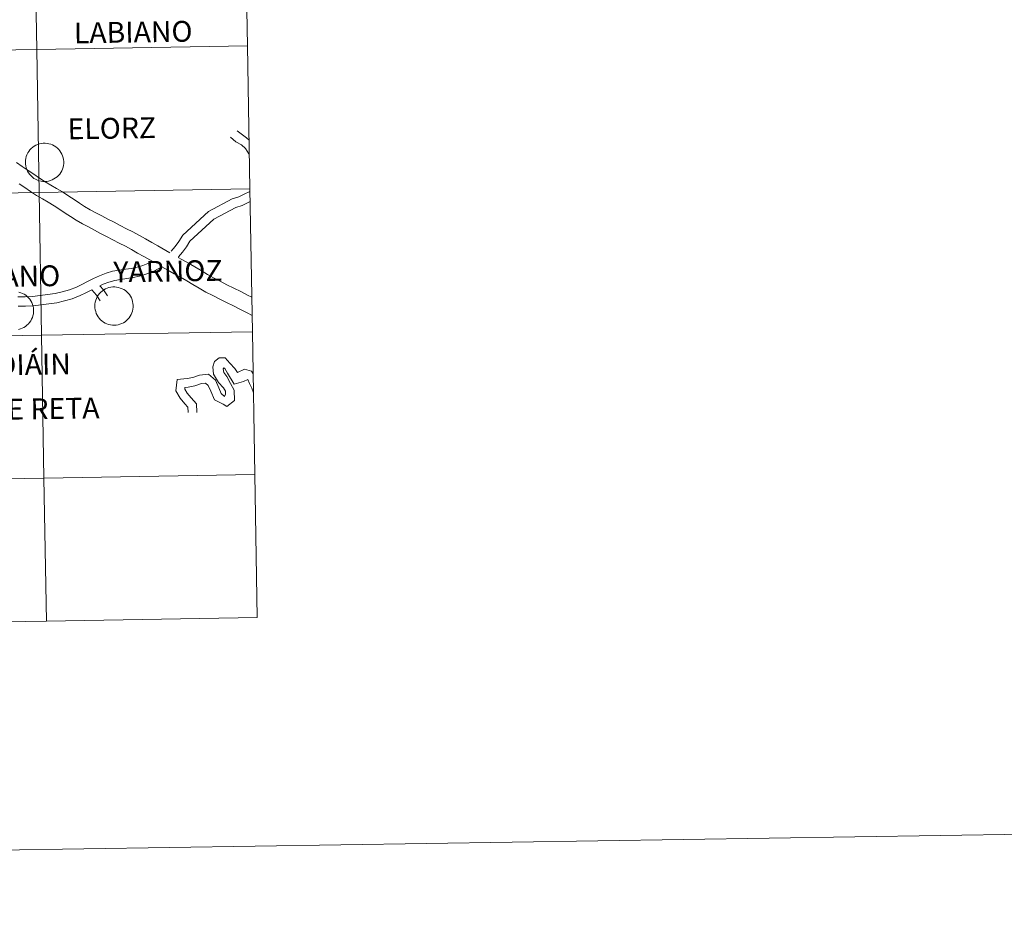
# Model space of a CAD drawing. Units: metres. Extents: x 602978 to 607478, y 4740376 to 4743414.
# Drawn here: x 604128 to 604321, y 4740380 to 4740557 of the extents above; entities that cross this region are included whole.
import ezdxf
from ezdxf.enums import TextEntityAlignment as Align

# ---------------------------------------------------------------- set-up
doc = ezdxf.new("R2010")
doc.units = ezdxf.units.M
doc.header["$MEASUREMENT"] = 0
doc.layers.add('Level 63', color=7, linetype='Continuous', lineweight=0)
doc.styles.add('Arial', font='ARIAL.TTF', dxfattribs={"height": 0.2})

msp = doc.modelspace()

# ---------------------------------------------------------------- linework, layer by layer
at = {"layer": 'Level 63', "linetype": 'Continuous', "lineweight": 0}
for points in [[(604089.45, 4740549.96, 0.01), (604088.99, 4740578.1, 0.01), (604130.45, 4740578.78, 0.01), (604130.92, 4740550.65, 0.01), (604089.45, 4740549.96, 0.01)], [(604130.92, 4740550.65, 0.01), (604130.45, 4740578.78, 0.01), (604171.91, 4740579.49, 0.01), (604172.39, 4740551.36, 0.01), (604130.92, 4740550.65, 0.01)], [(604131.4, 4740522.52, 0.01), (604130.92, 4740550.65, 0.01), (604172.39, 4740551.36, 0.01), (604172.88, 4740523.22, 0.01), (604131.4, 4740522.52, 0.01)], [(604089.91, 4740521.83, 0.01), (604089.45, 4740549.96, 0.01), (604130.92, 4740550.65, 0.01), (604131.4, 4740522.52, 0.01), (604089.91, 4740521.83, 0.01)], [(604128.69, 4740528.47, 0.01), (604128.72, 4740528.84, 0.01), (604128.78, 4740529.21, 0.01), (604128.87, 4740529.58, 0.01), (604129.01, 4740529.93, 0.01), (604129.17, 4740530.27, 0.01), (604129.37, 4740530.59, 0.01), (604129.6, 4740530.88, 0.01), (604129.86, 4740531.16, 0.01), (604130.14, 4740531.4, 0.01), (604130.45, 4740531.62, 0.01), (604130.78, 4740531.8, 0.01), (604131.12, 4740531.96, 0.01), (604131.48, 4740532.07, 0.01), (604131.85, 4740532.15, 0.01), (604132.22, 4740532.19, 0.01), (604132.6, 4740532.2, 0.01), (604132.97, 4740532.17, 0.01), (604133.34, 4740532.1, 0.01), (604133.7, 4740531.99, 0.01), (604134.05, 4740531.85, 0.01), (604134.38, 4740531.68, 0.01), (604134.7, 4740531.47, 0.01), (604134.99, 4740531.23, 0.01), (604135.26, 4740530.97, 0.01), (604135.49, 4740530.68, 0.01), (604135.7, 4740530.37, 0.01), (604135.88, 4740530.03, 0.01), (604136.02, 4740529.69, 0.01), (604136.13, 4740529.33, 0.01), (604136.2, 4740528.96, 0.01), (604136.23, 4740528.58, 0.01), (604136.23, 4740528.21, 0.01), (604136.19, 4740527.83, 0.01), (604136.11, 4740527.46, 0.01), (604136, 4740527.11, 0.01), (604135.85, 4740526.76, 0.01), (604135.67, 4740526.43, 0.01), (604135.45, 4740526.12, 0.01), (604135.21, 4740525.84, 0.01), (604134.93, 4740525.58, 0.01), (604134.64, 4740525.35, 0.01), (604134.32, 4740525.15, 0.01), (604133.98, 4740524.98, 0.01), (604133.63, 4740524.84, 0.01), (604133.27, 4740524.75, 0.01), (604132.9, 4740524.68, 0.01), (604132.52, 4740524.66, 0.01), (604132.15, 4740524.67, 0.01), (604131.77, 4740524.72, 0.01), (604131.41, 4740524.81, 0.01), (604131.05, 4740524.93, 0.01), (604130.71, 4740525.09, 0.01), (604130.39, 4740525.28, 0.01), (604130.09, 4740525.51, 0.01), (604129.81, 4740525.76, 0.01), (604129.55, 4740526.04, 0.01), (604129.33, 4740526.34, 0.01), (604129.14, 4740526.66, 0.01), (604128.98, 4740527, 0.01), (604128.85, 4740527.36, 0.01), (604128.76, 4740527.72, 0.01), (604128.71, 4740528.09, 0.01), (604128.69, 4740528.47, 0.01)], [(604090.37, 4740493.7, 0.01), (604089.91, 4740521.83, 0.01), (604131.4, 4740522.52, 0.01), (604131.87, 4740494.38, 0.01), (604090.37, 4740493.7, 0.01)], [(604131.87, 4740494.38, 0.01), (604131.4, 4740522.52, 0.01), (604172.88, 4740523.22, 0.01), (604173.37, 4740495.09, 0.01), (604131.87, 4740494.38, 0.01)], [(604142.37, 4740500.16, 0.01), (604142.39, 4740500.54, 0.01), (604142.45, 4740500.91, 0.01), (604142.55, 4740501.27, 0.01), (604142.68, 4740501.63, 0.01), (604142.85, 4740501.96, 0.01), (604143.05, 4740502.28, 0.01), (604143.27, 4740502.58, 0.01), (604143.53, 4740502.85, 0.01), (604143.82, 4740503.1, 0.01), (604144.13, 4740503.32, 0.01), (604144.45, 4740503.5, 0.01), (604144.8, 4740503.65, 0.01), (604145.15, 4740503.77, 0.01), (604145.52, 4740503.85, 0.01), (604145.89, 4740503.89, 0.01), (604146.27, 4740503.9, 0.01), (604146.65, 4740503.86, 0.01), (604147.01, 4740503.8, 0.01), (604147.38, 4740503.69, 0.01), (604147.73, 4740503.55, 0.01), (604148.06, 4740503.38, 0.01), (604148.37, 4740503.17, 0.01), (604148.66, 4740502.93, 0.01), (604148.93, 4740502.67, 0.01), (604149.17, 4740502.38, 0.01), (604149.38, 4740502.06, 0.01), (604149.55, 4740501.73, 0.01), (604149.7, 4740501.38, 0.01), (604149.8, 4740501.02, 0.01), (604149.87, 4740500.65, 0.01), (604149.91, 4740500.28, 0.01), (604149.9, 4740499.9, 0.01), (604149.86, 4740499.53, 0.01), (604149.79, 4740499.16, 0.01), (604149.67, 4740498.8, 0.01), (604149.52, 4740498.46, 0.01), (604149.34, 4740498.13, 0.01), (604149.12, 4740497.82, 0.01), (604148.88, 4740497.54, 0.01), (604148.61, 4740497.28, 0.01), (604148.31, 4740497.04, 0.01), (604147.99, 4740496.84, 0.01), (604147.66, 4740496.68, 0.01), (604147.31, 4740496.54, 0.01), (604146.94, 4740496.44, 0.01), (604146.57, 4740496.38, 0.01), (604146.2, 4740496.36, 0.01), (604145.82, 4740496.37, 0.01), (604145.45, 4740496.42, 0.01), (604145.08, 4740496.51, 0.01), (604144.73, 4740496.63, 0.01), (604144.39, 4740496.79, 0.01), (604144.06, 4740496.98, 0.01), (604143.76, 4740497.2, 0.01), (604143.48, 4740497.45, 0.01), (604143.23, 4740497.73, 0.01), (604143, 4740498.03, 0.01), (604142.81, 4740498.36, 0.01), (604142.65, 4740498.7, 0.01), (604142.53, 4740499.05, 0.01), (604142.44, 4740499.42, 0.01), (604142.38, 4740499.79, 0.01), (604142.37, 4740500.16, 0.01)], [(604132.34, 4740466.25, 0.01), (604131.87, 4740494.38, 0.01), (604173.37, 4740495.09, 0.01), (604173.85, 4740466.96, 0.01), (604132.34, 4740466.25, 0.01)], [(604090.83, 4740465.56, 0.01), (604090.37, 4740493.7, 0.01), (604131.87, 4740494.38, 0.01), (604132.34, 4740466.25, 0.01), (604090.83, 4740465.56, 0.01)], [(604091.29, 4740437.43, 0.01), (604090.83, 4740465.56, 0.01), (604132.34, 4740466.25, 0.01), (604132.82, 4740438.12, 0.01), (604091.29, 4740437.43, 0.01)], [(604132.82, 4740438.12, 0.01), (604132.34, 4740466.25, 0.01), (604173.85, 4740466.96, 0.01), (604174.34, 4740438.83, 0.01), (604132.82, 4740438.12, 0.01)]]:
    msp.add_polyline3d(points, close=True, dxfattribs=at)
for points in [[(604172.71, 4740532.8, 0.01), (604172.24, 4740533.27, 0.01), (604170.38, 4740534.66, 0.01)], [(604172.76, 4740529.92, 0.01), (604172.67, 4740530.12, 0.01), (604171.98, 4740531.13, 0.01), (604171.22, 4740531.87, 0.01), (604170.08, 4740532.48, 0.01), (604169.03, 4740533.38, 0.01)], [(604126.92, 4740528.38, 0.01), (604128.09, 4740527.61, 0.01), (604129.22, 4740526.85, 0.01), (604130.34, 4740526.09, 0.01), (604131.47, 4740525.34, 0.01), (604132.61, 4740524.6, 0.01), (604133.68, 4740523.95, 0.01), (604134.81, 4740523.3, 0.01), (604135.99, 4740522.6, 0.01), (604137.23, 4740521.8, 0.01), (604138.3, 4740521.09, 0.01), (604139.34, 4740520.4, 0.01), (604140.34, 4740519.73, 0.01), (604141.44, 4740519.08, 0.01), (604142.54, 4740518.52, 0.01), (604143.76, 4740517.89, 0.01), (604144.95, 4740517.26, 0.01), (604146.16, 4740516.62, 0.01), (604147.37, 4740515.99, 0.01), (604148.6, 4740515.37, 0.01), (604149.87, 4740514.73, 0.01), (604151.15, 4740514.03, 0.01), (604152.36, 4740513.34, 0.01), (604153.56, 4740512.66, 0.01), (604154.75, 4740511.98, 0.01), (604157.11, 4740510.62, 0.01)], [(604127.45, 4740524.22, 0.01), (604128.58, 4740523.46, 0.01), (604129.73, 4740522.69, 0.01), (604130.91, 4740521.92, 0.01), (604132.05, 4740521.22, 0.01), (604133.2, 4740520.56, 0.01), (604134.33, 4740519.89, 0.01), (604135.5, 4740519.15, 0.01), (604136.53, 4740518.45, 0.01), (604137.58, 4740517.76, 0.01), (604138.66, 4740517.04, 0.01), (604139.92, 4740516.3, 0.01), (604141.09, 4740515.7, 0.01), (604142.28, 4740515.08, 0.01), (604143.47, 4740514.45, 0.01), (604144.68, 4740513.81, 0.01), (604145.92, 4740513.17, 0.01), (604147.17, 4740512.54, 0.01), (604148.39, 4740511.92, 0.01), (604149.61, 4740511.26, 0.01), (604150.79, 4740510.58, 0.01), (604151.98, 4740509.9, 0.01), (604153.77, 4740508.88, 0.01)], [(604172.89, 4740522.71, 0.01), (604171.75, 4740522.15, 0.01), (604170.67, 4740521.65, 0.01), (604169.37, 4740521.24, 0.01), (604164.73, 4740518.77, 0.01), (604159.66, 4740514.08, 0.01), (604158.86, 4740512.85, 0.01), (604158.14, 4740511.86, 0.01), (604157.41, 4740510.97, 0.01)], [(604172.93, 4740520.69, 0.01), (604172.53, 4740520.5, 0.01), (604171.33, 4740519.94, 0.01), (604170.08, 4740519.55, 0.01), (604165.8, 4740517.26, 0.01), (604161.07, 4740512.9, 0.01), (604160.37, 4740511.81, 0.01), (604159.59, 4740510.73, 0.01), (604158.81, 4740509.8, 0.01)], [(604127.22, 4740501.94, 0.01), (604128.63, 4740501.96, 0.01), (604130.08, 4740502.04, 0.01), (604131.58, 4740502.22, 0.01), (604133.07, 4740502.4, 0.01), (604134.53, 4740502.6, 0.01), (604135.95, 4740502.94, 0.01), (604137.35, 4740503.33, 0.01), (604138.73, 4740503.87, 0.01), (604139.8, 4740504.36, 0.01), (604140.92, 4740504.96, 0.01), (604142.08, 4740505.53, 0.01), (604143.29, 4740506.11, 0.01), (604144.57, 4740506.6, 0.01), (604145.87, 4740506.98, 0.01), (604147.15, 4740507.19, 0.01), (604148.38, 4740507.37, 0.01), (604149.56, 4740507.54, 0.01), (604150.71, 4740507.8, 0.01), (604151.82, 4740508.14, 0.01), (604153.77, 4740508.88, 0.01)], [(604158.73, 4740509.7, 0.01), (604159.51, 4740509.27, 0.01), (604160.77, 4740508.58, 0.01), (604162.03, 4740507.86, 0.01), (604163.29, 4740507.12, 0.01), (604164.54, 4740506.38, 0.01), (604165.74, 4740505.67, 0.01), (604167.01, 4740505.02, 0.01), (604168.36, 4740504.34, 0.01), (604169.72, 4740503.66, 0.01), (604171.08, 4740502.98, 0.01), (604172.43, 4740502.3, 0.01), (604173.25, 4740501.89, 0.01)], [(604143.37, 4740504.12, 0.01), (604144.01, 4740504.43, 0.01), (604145.15, 4740504.86, 0.01), (604146.28, 4740505.19, 0.01), (604147.43, 4740505.38, 0.01), (604148.64, 4740505.56, 0.01), (604149.89, 4740505.74, 0.01), (604151.17, 4740506.03, 0.01), (604152.41, 4740506.4, 0.01), (604153.96, 4740507, 0.01), (604155.57, 4740507.85, 0.01)], [(604155.57, 4740507.85, 0.01), (604156.76, 4740507.17, 0.01), (604157.98, 4740506.49, 0.01), (604159.22, 4740505.82, 0.01), (604160.44, 4740505.12, 0.01), (604161.68, 4740504.39, 0.01), (604162.92, 4740503.65, 0.01), (604164.21, 4740502.89, 0.01), (604165.58, 4740502.19, 0.01), (604166.94, 4740501.5, 0.01), (604168.3, 4740500.82, 0.01), (604169.65, 4740500.15, 0.01), (604171, 4740499.47, 0.01), (604172.33, 4740498.8, 0.01), (604173.31, 4740498.25, 0.01)], [(604127.25, 4740500.11, 0.01), (604128.69, 4740500.13, 0.01), (604130.24, 4740500.21, 0.01), (604131.79, 4740500.4, 0.01), (604133.31, 4740500.58, 0.01), (604134.87, 4740500.8, 0.01), (604136.41, 4740501.17, 0.01), (604137.93, 4740501.59, 0.01), (604139.45, 4740502.19, 0.01), (604140.61, 4740502.72, 0.01), (604141.78, 4740503.35, 0.01)], [(604127.42, 4740502.88, 0.01), (604127.78, 4740502.77, 0.01), (604128.13, 4740502.63, 0.01), (604128.46, 4740502.45, 0.01), (604128.77, 4740502.25, 0.01), (604129.07, 4740502.01, 0.01), (604129.33, 4740501.74, 0.01), (604129.57, 4740501.46, 0.01), (604129.78, 4740501.14, 0.01), (604129.96, 4740500.81, 0.01), (604130.1, 4740500.46, 0.01), (604130.21, 4740500.1, 0.01), (604130.28, 4740499.73, 0.01), (604130.31, 4740499.36, 0.01), (604130.31, 4740498.98, 0.01), (604130.27, 4740498.61, 0.01), (604130.19, 4740498.24, 0.01), (604130.07, 4740497.88, 0.01), (604129.93, 4740497.54, 0.01), (604129.74, 4740497.21, 0.01), (604129.53, 4740496.9, 0.01), (604129.28, 4740496.62, 0.01), (604129.01, 4740496.36, 0.01), (604128.71, 4740496.12, 0.01), (604128.4, 4740495.92, 0.01), (604128.06, 4740495.76, 0.01), (604127.71, 4740495.62, 0.01), (604127.35, 4740495.52, 0.01)], [(604141.78, 4740503.35, 0.01), (604142.69, 4740502.27, 0.01), (604143.43, 4740501.19, 0.01)], [(604143.37, 4740504.12, 0.01), (604144.05, 4740503.3, 0.01), (604144.84, 4740502.16, 0.01)], [(604173.51, 4740486.8, 0.01), (604173.22, 4740487.34, 0.01), (604171.83, 4740487.71, 0.01), (604170.47, 4740487.04, 0.01), (604169.91, 4740487.83, 0.01), (604168.96, 4740488.88, 0.01), (604168.03, 4740489.92, 0.01), (604166.83, 4740489.96, 0.01), (604165.89, 4740489.22, 0.01), (604165.61, 4740488.18, 0.01), (604165.69, 4740486.74, 0.01), (604166.72, 4740485.07, 0.01), (604167.7, 4740484.03, 0.01), (604168.1, 4740483.36, 0.01), (604168.1, 4740482.79, 0.01), (604167.85, 4740482.32, 0.01), (604167.21, 4740482.94, 0.01), (604166.75, 4740484.04, 0.01), (604166.09, 4740485.52, 0.01), (604164.73, 4740486.7, 0.01), (604162.95, 4740486.55, 0.01), (604161.62, 4740486.06, 0.01), (604160.53, 4740485.87, 0.01), (604158.57, 4740485.7, 0.01), (604158.28, 4740483.42, 0.01), (604159.14, 4740482, 0.01), (604160.05, 4740480.92, 0.01), (604160.69, 4740480.22, 0.01), (604160.7, 4740479.24, 0.01), (604160.7, 4740479.15, 0.01)], [(604173.57, 4740483.08, 0.01), (604173.27, 4740483.94, 0.01), (604172.78, 4740484.9, 0.01), (604172.45, 4740485.71, 0.01), (604171.63, 4740485.29, 0.01), (604169.81, 4740484.76, 0.01), (604168.44, 4740486.93, 0.01), (604167.97, 4740487.85, 0.01), (604167.75, 4740487.95, 0.01), (604167.64, 4740487.79, 0.01), (604167.76, 4740487.04, 0.01), (604168.35, 4740486.25, 0.01), (604169.05, 4740484.9, 0.01), (604169.8, 4740483.56, 0.01), (604169.83, 4740481.53, 0.01), (604168.31, 4740480.38, 0.01), (604167.6, 4740480.85, 0.01), (604165.88, 4740481.68, 0.01), (604165.18, 4740483.36, 0.01), (604164.68, 4740484.48, 0.01), (604164.16, 4740484.94, 0.01), (604163.33, 4740484.87, 0.01), (604162.07, 4740484.4, 0.01), (604160.74, 4740484.18, 0.01), (604160.09, 4740484.12, 0.01), (604160.05, 4740483.79, 0.01), (604160.53, 4740482.99, 0.01), (604161.33, 4740482.05, 0.01), (604162.39, 4740480.9, 0.01), (604162.41, 4740479.27, 0.01), (604162.41, 4740479.18, 0.01)], [(603273, 4740380, 0.01), (607477.5, 4740444.49, 0.01)]]:
    msp.add_polyline3d(points, dxfattribs=at)

# ---------------------------------------------------------------- texts
at = {"layer": 'Level 63', "linetype": 'Continuous', "lineweight": 0, "style": 'Arial'}
for s, height, p in [('LABIANO', 4.1, (604149.91, 4740554.07, 0.01)), ('ELORZ', 4.1, (604145.7, 4740535.14, 0.01)), ('YARNOZ', 4.1, (604156.75, 4740507.01, 0.01)), ('OTANO', 4.1, (604126.01, 4740505.98, 0.01)), ('GUERENDIÁIN', 4.0999, (604119.32, 4740488.48, 0.01)), ('TIEBAS / MURUARTE DE RETA', 4.0999, (604105.09, 4740479.51, 0.01))]:
    msp.add_text(s, height=height, rotation=0.8794, dxfattribs=at).set_placement(p, align=Align.MIDDLE_CENTER)

doc.saveas('drawing.dxf')
